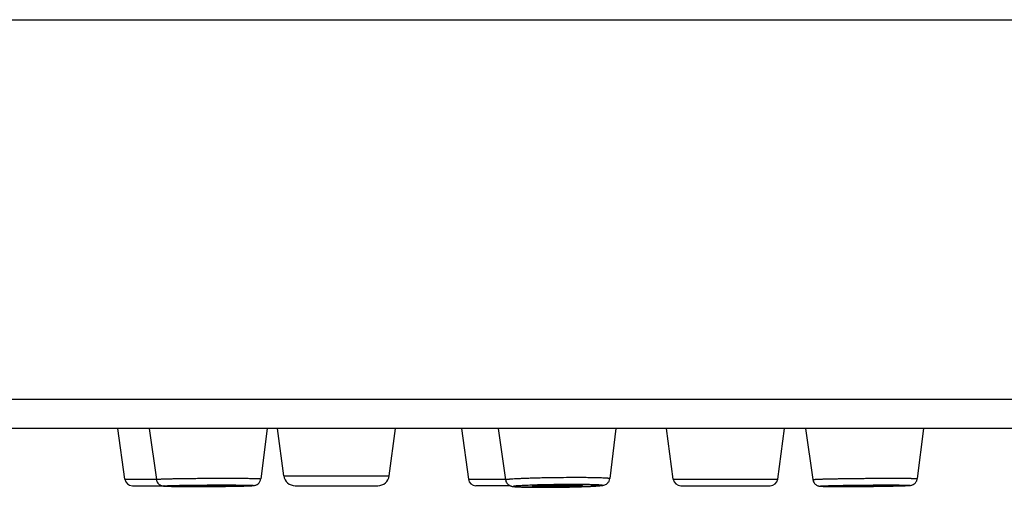
# Model space of a CAD drawing. Units: millimetres. Extents: x -576 to 1920, y -980 to 1060.
# Drawn here: x 1816 to 1841, y 911 to 923 of the extents above; entities that cross this region are included whole.
import ezdxf

# ---------------------------------------------------------------- set-up
doc = ezdxf.new("R2010")
doc.units = ezdxf.units.MM
doc.header["$LTSCALE"] = 54.820741
doc.layers.get('0').update_dxf_attribs({"linetype": 'CONTINUOUS'})
doc.layers.add('DATUM_AXIS', color=7, linetype='CONTINUOUS')

msp = doc.modelspace()

# ---------------------------------------------------------------- linework, layer by layer
at = {"color": 7, "linetype": 'Continuous'}
for p, q in [((1665.828, 923.284), (1919.828, 923.284)), ((1919.828, 913.344), (1665.828, 913.344)), ((1919.068, 912.584), (1666.588, 912.584)), ((1818.46, 911.257), (1818.28, 912.584)), ((1819.101, 912.584), (1819.287, 911.25)), ((1822.191, 912.584), (1822.022, 911.265)), ((1822.625, 911.344), (1822.458, 912.58)), ((1825.384, 911.344), (1825.552, 912.584)), ((1828.238, 912.584), (1828.432, 911.241)), ((1831.324, 912.584), (1831.167, 911.274)), ((1832.826, 911.257), (1832.647, 912.584)), ((1835.562, 911.257), (1835.741, 912.584)), ((1836.294, 912.584), (1836.485, 911.245)), ((1839.384, 912.584), (1839.22, 911.269)), ((1818.46, 911.257), (1819.286, 911.257)), ((1822.625, 911.344), (1825.384, 911.344)), ((1827.46, 911.257), (1828.43, 911.257)), ((1832.826, 911.257), (1835.562, 911.257)), ((1818.658, 911.084), (1819.433, 911.084)), ((1820.294, 911.064), (1820.293, 911.064)), ((1820.293, 911.063), (1820.294, 911.063)), ((1822.922, 911.084), (1825.087, 911.084)), ((1828.553, 911.084), (1827.658, 911.084)), ((1829.4, 911.043), (1829.402, 911.043)), ((1829.402, 911.043), (1829.4, 911.043)), ((1833.024, 911.084), (1835.364, 911.084)), ((1837.269, 911.064), (1837.267, 911.064)), ((1837.267, 911.063), (1837.269, 911.063))]:
    msp.add_line(p, q, dxfattribs=at)
for centre, radius, start, end in [((1818.658, 911.284), 0.2, 187.6978, 270), ((1822.922, 911.384), 0.3, 187.6978, 270), ((1825.087, 911.384), 0.3, 270, 352.3022), ((1827.658, 911.284), 0.2, 187.6978, 270), ((1833.024, 911.284), 0.2, 187.6978, 270), ((1835.364, 911.284), 0.2, 270, 352.3022)]:
    msp.add_arc(centre, radius, start, end, dxfattribs=at)
for points, knots in [([(1819.287, 911.25), (1819.287, 911.25), (1819.288, 911.251), (1819.289, 911.251), (1819.292, 911.252), (1819.298, 911.253), (1819.309, 911.254), (1819.325, 911.256), (1819.346, 911.257), (1819.372, 911.258), (1819.402, 911.26), (1819.436, 911.261), (1819.475, 911.263), (1819.534, 911.264), (1819.618, 911.267), (1819.729, 911.269), (1819.853, 911.272), (1819.988, 911.274), (1820.132, 911.276), (1820.284, 911.277), (1820.441, 911.279), (1820.6, 911.28), (1820.813, 911.281), (1820.972, 911.281), (1821.077, 911.281)], [0, 0, 0, 0, 0.000468, 0.001485, 0.003136, 0.005436, 0.011993, 0.021151, 0.032886, 0.047157, 0.063918, 0.083111, 0.104669, 0.128517, 0.18275, 0.245056, 0.314571, 0.390329, 0.471278, 0.556295, 0.644197, 0.733765, 0.823752, 1, 1, 1, 1]), ([(1819.287, 911.25), (1819.289, 911.233), (1819.298, 911.199), (1819.324, 911.154), (1819.36, 911.118), (1819.4, 911.094), (1819.435, 911.083), (1819.464, 911.077), (1819.491, 911.074), (1819.522, 911.073), (1819.559, 911.071), (1819.602, 911.07), (1819.675, 911.068), (1819.784, 911.066), (1819.935, 911.065), (1820.107, 911.064), (1820.229, 911.063), (1820.293, 911.063)], [0, 0, 0, 0, 0.047215, 0.094291, 0.140885, 0.185296, 0.220098, 0.240506, 0.267041, 0.294122, 0.326949, 0.366626, 0.413346, 0.527192, 0.665755, 0.824982, 1, 1, 1, 1]), ([(1820.294, 911.063), (1820.392, 911.063), (1820.59, 911.064), (1820.836, 911.066), (1821.03, 911.067), (1821.168, 911.069), (1821.298, 911.071), (1821.418, 911.073), (1821.525, 911.075), (1821.618, 911.078), (1821.696, 911.08), (1821.759, 911.083), (1821.802, 911.086), (1821.832, 911.088), (1821.86, 911.092), (1821.903, 911.103), (1821.957, 911.135), (1822.003, 911.192), (1822.019, 911.24), (1822.022, 911.265)], [0, 0, 0, 0, 0.161998, 0.326383, 0.406127, 0.4825, 0.554267, 0.620277, 0.67949, 0.731008, 0.77413, 0.808486, 0.834562, 0.845542, 0.857894, 0.881001, 0.918674, 0.959167, 1, 1, 1, 1]), ([(1821.077, 911.281), (1821.143, 911.281), (1821.27, 911.281), (1821.426, 911.28), (1821.541, 911.279), (1821.62, 911.279), (1821.693, 911.278), (1821.759, 911.277), (1821.819, 911.276), (1821.871, 911.274), (1821.916, 911.273), (1821.949, 911.272), (1821.971, 911.271), (1821.984, 911.27), (1821.996, 911.269), (1822.005, 911.268), (1822.012, 911.268), (1822.018, 911.267), (1822.02, 911.266), (1822.022, 911.265), (1822.022, 911.265)], [0, 0, 0, 0, 0.209972, 0.403719, 0.492994, 0.576457, 0.653592, 0.723921, 0.787012, 0.842475, 0.889968, 0.9292, 0.945642, 0.959934, 0.972056, 0.981991, 0.989728, 0.995268, 0.99863, 1, 1, 1, 1]), ([(1828.432, 911.241), (1828.432, 911.242), (1828.434, 911.244), (1828.437, 911.245), (1828.442, 911.247), (1828.447, 911.248), (1828.457, 911.25), (1828.472, 911.253), (1828.493, 911.255), (1828.52, 911.258), (1828.55, 911.261), (1828.601, 911.265), (1828.674, 911.27), (1828.774, 911.275), (1828.888, 911.28), (1829.016, 911.285), (1829.155, 911.29), (1829.304, 911.294), (1829.46, 911.297), (1829.675, 911.301), (1829.945, 911.304), (1830.16, 911.305), (1830.267, 911.305)], [0, 0, 0, 0, 0.001864, 0.003608, 0.005976, 0.008985, 0.012644, 0.021909, 0.033762, 0.04817, 0.065084, 0.084448, 0.130245, 0.184908, 0.247655, 0.317582, 0.393684, 0.474862, 0.559945, 0.647706, 0.826174, 1, 1, 1, 1]), ([(1828.432, 911.241), (1828.435, 911.225), (1828.443, 911.193), (1828.467, 911.151), (1828.498, 911.117), (1828.533, 911.093), (1828.564, 911.079), (1828.595, 911.07), (1828.626, 911.064), (1828.661, 911.06), (1828.699, 911.057), (1828.742, 911.054), (1828.813, 911.051), (1828.918, 911.048), (1829.06, 911.045), (1829.224, 911.043), (1829.339, 911.043), (1829.4, 911.043)], [0, 0, 0, 0, 0.046233, 0.092039, 0.136625, 0.177658, 0.210597, 0.234122, 0.267891, 0.299355, 0.334693, 0.3757, 0.422915, 0.536, 0.672244, 0.828317, 1, 1, 1, 1]), ([(1829.402, 911.043), (1829.5, 911.043), (1829.699, 911.044), (1829.946, 911.047), (1830.143, 911.051), (1830.283, 911.054), (1830.416, 911.058), (1830.539, 911.063), (1830.65, 911.067), (1830.748, 911.072), (1830.832, 911.077), (1830.9, 911.083), (1830.949, 911.088), (1830.985, 911.094), (1831.015, 911.1), (1831.056, 911.114), (1831.106, 911.147), (1831.149, 911.202), (1831.164, 911.249), (1831.167, 911.274)], [0, 0, 0, 0, 0.158378, 0.320446, 0.399569, 0.475696, 0.547599, 0.614136, 0.674282, 0.727166, 0.77215, 0.80901, 0.838598, 0.851914, 0.866686, 0.888559, 0.92198, 0.960462, 1, 1, 1, 1]), ([(1830.267, 911.305), (1830.331, 911.305), (1830.453, 911.305), (1830.626, 911.303), (1830.76, 911.301), (1830.856, 911.299), (1830.919, 911.297), (1830.975, 911.295), (1831.025, 911.292), (1831.067, 911.29), (1831.098, 911.287), (1831.119, 911.285), (1831.132, 911.284), (1831.142, 911.282), (1831.151, 911.281), (1831.158, 911.279), (1831.162, 911.278), (1831.165, 911.276), (1831.166, 911.276), (1831.167, 911.274), (1831.167, 911.274)], [0, 0, 0, 0, 0.211192, 0.405309, 0.577812, 0.654678, 0.724675, 0.787396, 0.842479, 0.889606, 0.928513, 0.944817, 0.958993, 0.971027, 0.980912, 0.988653, 0.99428, 0.996331, 0.997912, 1, 1, 1, 1]), ([(1836.485, 911.245), (1836.485, 911.246), (1836.486, 911.247), (1836.489, 911.247), (1836.492, 911.248), (1836.496, 911.248), (1836.5, 911.249), (1836.504, 911.249), (1836.509, 911.25), (1836.516, 911.25), (1836.524, 911.251), (1836.535, 911.251), (1836.548, 911.252), (1836.564, 911.253), (1836.58, 911.254), (1836.596, 911.255), (1836.618, 911.256), (1836.644, 911.257), (1836.676, 911.258), (1836.708, 911.259), (1836.74, 911.26), (1836.772, 911.261), (1836.815, 911.262), (1836.869, 911.263), (1836.933, 911.265), (1836.997, 911.266), (1837.061, 911.267), (1837.146, 911.269), (1837.253, 911.271), (1837.382, 911.273), (1837.51, 911.274), (1837.638, 911.276), (1837.766, 911.277), (1837.895, 911.278), (1838.066, 911.28), (1838.28, 911.281), (1838.451, 911.281), (1838.536, 911.281)], [0, 0, 0, 0, 0.000963, 0.001947, 0.003912, 0.005855, 0.007811, 0.009767, 0.011719, 0.015624, 0.019531, 0.023437, 0.03125, 0.039062, 0.046875, 0.054687, 0.0625, 0.078125, 0.09375, 0.109375, 0.125, 0.140625, 0.15625, 0.1875, 0.21875, 0.25, 0.28125, 0.3125, 0.375, 0.4375, 0.5, 0.5625, 0.625, 0.6875, 0.75, 0.875, 1, 1, 1, 1]), ([(1836.485, 911.245), (1836.487, 911.231), (1836.494, 911.202), (1836.514, 911.162), (1836.543, 911.128), (1836.577, 911.102), (1836.611, 911.086), (1836.644, 911.076), (1836.672, 911.072), (1836.698, 911.07), (1836.724, 911.069), (1836.755, 911.068), (1836.807, 911.067), (1836.886, 911.065), (1836.996, 911.064), (1837.126, 911.064), (1837.218, 911.063), (1837.267, 911.063)], [0, 0, 0, 0, 0.050828, 0.101568, 0.152064, 0.201751, 0.24802, 0.2827, 0.318485, 0.344915, 0.374422, 0.409591, 0.451132, 0.5537, 0.68114, 0.830988, 1, 1, 1, 1]), ([(1837.269, 911.063), (1837.371, 911.063), (1837.583, 911.064), (1837.85, 911.066), (1838.068, 911.068), (1838.227, 911.07), (1838.379, 911.073), (1838.52, 911.075), (1838.648, 911.078), (1838.761, 911.081), (1838.856, 911.083), (1838.924, 911.086), (1838.968, 911.088), (1838.995, 911.09), (1839.018, 911.091), (1839.045, 911.094), (1839.087, 911.102), (1839.132, 911.124), (1839.17, 911.158), (1839.195, 911.191), (1839.212, 911.229), (1839.218, 911.256), (1839.22, 911.269)], [0, 0, 0, 0, 0.150269, 0.311274, 0.391841, 0.470318, 0.545152, 0.61487, 0.67811, 0.733663, 0.78052, 0.817978, 0.833114, 0.845983, 0.857007, 0.867669, 0.884918, 0.919802, 0.939638, 0.959697, 0.979833, 1, 1, 1, 1]), ([(1838.536, 911.281), (1838.565, 911.281), (1838.622, 911.281), (1838.707, 911.281), (1838.778, 911.281), (1838.836, 911.28), (1838.878, 911.28), (1838.921, 911.28), (1838.964, 911.279), (1839.007, 911.279), (1839.042, 911.278), (1839.071, 911.277), (1839.092, 911.277), (1839.114, 911.276), (1839.131, 911.276), (1839.146, 911.275), (1839.156, 911.275), (1839.167, 911.275), (1839.178, 911.274), (1839.187, 911.274), (1839.194, 911.273), (1839.199, 911.273), (1839.204, 911.272), (1839.21, 911.272), (1839.215, 911.271), (1839.219, 911.271), (1839.22, 911.269)], [0, 0, 0, 0, 0.125019, 0.250039, 0.375058, 0.437568, 0.500078, 0.562587, 0.625097, 0.687607, 0.750117, 0.781372, 0.812626, 0.843881, 0.875136, 0.890763, 0.906391, 0.922019, 0.937645, 0.953275, 0.961088, 0.968896, 0.976718, 0.984537, 0.992323, 1, 1, 1, 1]), ([(1820.293, 911.064), (1820.257, 911.064), (1820.187, 911.064), (1820.085, 911.064), (1819.988, 911.064), (1819.898, 911.065), (1819.814, 911.066), (1819.739, 911.067), (1819.673, 911.068), (1819.624, 911.069), (1819.589, 911.07), (1819.567, 911.071), (1819.547, 911.072), (1819.531, 911.073), (1819.516, 911.073), (1819.506, 911.074), (1819.5, 911.075), (1819.496, 911.075), (1819.492, 911.076), (1819.49, 911.076), (1819.488, 911.077), (1819.487, 911.077), (1819.486, 911.077), (1819.486, 911.078), (1819.487, 911.078), (1819.487, 911.079), (1819.489, 911.079), (1819.491, 911.08), (1819.494, 911.08), (1819.498, 911.08), (1819.504, 911.081), (1819.514, 911.082), (1819.528, 911.083), (1819.551, 911.084), (1819.588, 911.086), (1819.639, 911.088), (1819.699, 911.09), (1819.769, 911.092), (1819.848, 911.094), (1819.934, 911.095), (1820.027, 911.097), (1820.126, 911.098), (1820.231, 911.1), (1820.377, 911.101), (1820.565, 911.103), (1820.791, 911.104), (1820.942, 911.104), (1821.017, 911.104)], [0, 0, 0, 0, 0.045826, 0.08972, 0.13126, 0.170046, 0.205706, 0.237895, 0.266306, 0.290665, 0.30125, 0.310739, 0.319107, 0.326336, 0.332409, 0.337312, 0.339322, 0.341036, 0.342454, 0.343577, 0.344406, 0.344949, 0.345237, 0.345463, 0.345654, 0.345912, 0.34664, 0.34766, 0.348975, 0.350586, 0.352493, 0.357191, 0.36306, 0.370089, 0.387554, 0.409423, 0.435485, 0.465491, 0.499152, 0.536145, 0.576115, 0.618677, 0.663421, 0.709916, 0.806362, 0.90431, 1, 1, 1, 1]), ([(1821.017, 911.104), (1821.052, 911.104), (1821.122, 911.104), (1821.225, 911.104), (1821.322, 911.104), (1821.412, 911.103), (1821.496, 911.102), (1821.571, 911.101), (1821.637, 911.1), (1821.687, 911.099), (1821.721, 911.098), (1821.743, 911.097), (1821.763, 911.096), (1821.78, 911.095), (1821.794, 911.095), (1821.804, 911.094), (1821.811, 911.093), (1821.815, 911.093), (1821.818, 911.092), (1821.821, 911.092), (1821.823, 911.091), (1821.824, 911.091), (1821.825, 911.09), (1821.825, 911.09), (1821.824, 911.09), (1821.823, 911.089), (1821.822, 911.089), (1821.82, 911.088), (1821.816, 911.088), (1821.813, 911.087), (1821.806, 911.087), (1821.797, 911.086), (1821.783, 911.085), (1821.759, 911.083), (1821.723, 911.082), (1821.672, 911.08), (1821.612, 911.078), (1821.542, 911.076), (1821.463, 911.074), (1821.377, 911.073), (1821.284, 911.071), (1821.185, 911.069), (1821.08, 911.068), (1820.934, 911.067), (1820.746, 911.065), (1820.52, 911.064), (1820.369, 911.064), (1820.294, 911.064)], [0, 0, 0, 0, 0.045836, 0.089743, 0.1313, 0.170106, 0.205788, 0.238003, 0.26644, 0.290827, 0.301427, 0.31093, 0.319313, 0.326557, 0.332644, 0.337562, 0.339579, 0.3413, 0.342726, 0.343855, 0.344692, 0.345242, 0.345535, 0.345757, 0.345946, 0.3462, 0.346922, 0.347935, 0.349243, 0.350847, 0.352747, 0.357432, 0.363289, 0.370304, 0.387746, 0.409591, 0.435632, 0.465619, 0.499263, 0.53624, 0.576196, 0.618744, 0.663477, 0.709963, 0.806391, 0.904324, 1, 1, 1, 1]), ([(1829.4, 911.043), (1829.331, 911.043), (1829.201, 911.044), (1829.045, 911.045), (1828.933, 911.048), (1828.861, 911.05), (1828.806, 911.052), (1828.768, 911.054), (1828.742, 911.055), (1828.719, 911.056), (1828.699, 911.058), (1828.682, 911.06), (1828.667, 911.061), (1828.654, 911.063), (1828.646, 911.064), (1828.641, 911.066), (1828.638, 911.066), (1828.635, 911.067), (1828.634, 911.068), (1828.633, 911.069), (1828.632, 911.07), (1828.633, 911.071), (1828.635, 911.073), (1828.64, 911.074), (1828.647, 911.076), (1828.657, 911.078), (1828.67, 911.08), (1828.686, 911.082), (1828.704, 911.084), (1828.725, 911.086), (1828.749, 911.088), (1828.775, 911.09), (1828.815, 911.093), (1828.87, 911.096), (1828.943, 911.1), (1829.024, 911.103), (1829.113, 911.107), (1829.208, 911.11), (1829.346, 911.114), (1829.528, 911.118), (1829.751, 911.122), (1829.977, 911.124), (1830.127, 911.125), (1830.201, 911.125)], [0, 0, 0, 0, 0.088118, 0.16627, 0.200656, 0.231466, 0.258405, 0.270342, 0.281218, 0.291008, 0.299691, 0.307245, 0.313655, 0.31891, 0.323004, 0.324616, 0.325942, 0.326987, 0.327763, 0.328306, 0.328713, 0.329178, 0.329848, 0.331975, 0.33524, 0.339664, 0.345248, 0.351986, 0.359863, 0.368862, 0.378964, 0.390145, 0.402378, 0.429884, 0.461222, 0.49609, 0.534157, 0.575055, 0.618394, 0.710708, 0.807561, 0.90524, 1, 1, 1, 1]), ([(1830.201, 911.125), (1830.27, 911.125), (1830.4, 911.124), (1830.557, 911.122), (1830.669, 911.12), (1830.741, 911.118), (1830.796, 911.116), (1830.835, 911.114), (1830.86, 911.113), (1830.883, 911.111), (1830.904, 911.11), (1830.921, 911.108), (1830.936, 911.107), (1830.949, 911.105), (1830.957, 911.104), (1830.962, 911.102), (1830.966, 911.101), (1830.968, 911.101), (1830.969, 911.1), (1830.971, 911.099), (1830.971, 911.098), (1830.97, 911.097), (1830.969, 911.096), (1830.967, 911.095), (1830.963, 911.093), (1830.956, 911.092), (1830.946, 911.09), (1830.933, 911.088), (1830.918, 911.086), (1830.899, 911.084), (1830.879, 911.082), (1830.855, 911.08), (1830.829, 911.078), (1830.789, 911.075), (1830.734, 911.072), (1830.661, 911.068), (1830.58, 911.065), (1830.491, 911.061), (1830.395, 911.058), (1830.258, 911.054), (1830.076, 911.05), (1829.852, 911.046), (1829.626, 911.044), (1829.476, 911.043), (1829.402, 911.043)], [0, 0, 0, 0, 0.088178, 0.16642, 0.200859, 0.231727, 0.258729, 0.270697, 0.281606, 0.29143, 0.300145, 0.307733, 0.314176, 0.319465, 0.323591, 0.32522, 0.326561, 0.327621, 0.328412, 0.328966, 0.329375, 0.329833, 0.330489, 0.331402, 0.332591, 0.335825, 0.340219, 0.345774, 0.352482, 0.360331, 0.369303, 0.379378, 0.390534, 0.402742, 0.430203, 0.461498, 0.496328, 0.53436, 0.575227, 0.618539, 0.710806, 0.807622, 0.90527, 1, 1, 1, 1]), ([(1837.267, 911.064), (1837.235, 911.064), (1837.173, 911.064), (1837.084, 911.064), (1837.002, 911.064), (1836.928, 911.065), (1836.872, 911.066), (1836.832, 911.066), (1836.805, 911.067), (1836.781, 911.068), (1836.76, 911.068), (1836.741, 911.069), (1836.725, 911.069), (1836.711, 911.07), (1836.702, 911.071), (1836.696, 911.071), (1836.692, 911.072), (1836.689, 911.072), (1836.687, 911.073), (1836.686, 911.073), (1836.685, 911.073), (1836.685, 911.073), (1836.684, 911.074), (1836.684, 911.074), (1836.685, 911.074), (1836.685, 911.074), (1836.687, 911.075), (1836.689, 911.075), (1836.691, 911.076), (1836.695, 911.076), (1836.699, 911.077), (1836.706, 911.077), (1836.716, 911.078), (1836.731, 911.079), (1836.748, 911.08), (1836.768, 911.081), (1836.79, 911.082), (1836.815, 911.083), (1836.853, 911.084), (1836.907, 911.086), (1836.978, 911.088), (1837.058, 911.09), (1837.145, 911.092), (1837.239, 911.094), (1837.375, 911.096), (1837.555, 911.099), (1837.779, 911.101), (1838.005, 911.103), (1838.225, 911.104), (1838.369, 911.104), (1838.438, 911.104)], [0, 0, 0, 0, 0.041178, 0.079549, 0.114742, 0.146419, 0.174277, 0.186689, 0.198048, 0.208328, 0.217505, 0.225555, 0.232461, 0.238206, 0.242777, 0.24462, 0.246167, 0.247417, 0.248372, 0.249036, 0.249261, 0.249421, 0.249529, 0.249624, 0.249757, 0.249951, 0.250547, 0.251433, 0.252614, 0.254092, 0.255865, 0.257935, 0.262957, 0.269148, 0.276495, 0.284979, 0.29458, 0.305277, 0.317043, 0.343667, 0.374197, 0.40834, 0.445768, 0.486121, 0.529011, 0.620733, 0.717412, 0.815339, 0.910756, 1, 1, 1, 1]), ([(1838.438, 911.104), (1838.471, 911.104), (1838.533, 911.104), (1838.622, 911.104), (1838.705, 911.104), (1838.779, 911.103), (1838.835, 911.102), (1838.875, 911.101), (1838.902, 911.101), (1838.926, 911.1), (1838.947, 911.1), (1838.966, 911.099), (1838.982, 911.098), (1838.996, 911.098), (1839.005, 911.097), (1839.012, 911.097), (1839.015, 911.096), (1839.018, 911.096), (1839.021, 911.095), (1839.022, 911.095), (1839.023, 911.095), (1839.023, 911.094), (1839.023, 911.094), (1839.023, 911.094), (1839.023, 911.094), (1839.022, 911.093), (1839.021, 911.093), (1839.019, 911.093), (1839.016, 911.092), (1839.013, 911.092), (1839.009, 911.091), (1839.002, 911.091), (1838.992, 911.09), (1838.977, 911.089), (1838.96, 911.088), (1838.941, 911.087), (1838.918, 911.086), (1838.893, 911.085), (1838.855, 911.084), (1838.801, 911.082), (1838.73, 911.08), (1838.651, 911.078), (1838.564, 911.076), (1838.469, 911.074), (1838.333, 911.072), (1838.153, 911.069), (1837.929, 911.067), (1837.703, 911.065), (1837.483, 911.064), (1837.339, 911.064), (1837.269, 911.064)], [0, 0, 0, 0, 0.041215, 0.079628, 0.114869, 0.146598, 0.17451, 0.18695, 0.198338, 0.208647, 0.217852, 0.225932, 0.232867, 0.238642, 0.243243, 0.2451, 0.246661, 0.247926, 0.248895, 0.249572, 0.249804, 0.24997, 0.250082, 0.250175, 0.250303, 0.250491, 0.251074, 0.251947, 0.253114, 0.254578, 0.256339, 0.258395, 0.263391, 0.269557, 0.276879, 0.28534, 0.294918, 0.305593, 0.317337, 0.343922, 0.374416, 0.408526, 0.445926, 0.486253, 0.529121, 0.620808, 0.717462, 0.81537, 0.910771, 1, 1, 1, 1])]:
    msp.add_open_spline(points, degree=3, knots=knots, dxfattribs=at)
at = {"layer": 'DATUM_AXIS', "color": 7, "linetype": 'Continuous'}
msp.add_line((1827.28, 912.584), (1827.46, 911.257), dxfattribs=at)
for points, knots in [([(1820.005, 911.08), (1820.005, 911.081), (1820.006, 911.081), (1820.007, 911.081), (1820.008, 911.081), (1820.011, 911.082), (1820.016, 911.082), (1820.024, 911.083), (1820.034, 911.084), (1820.046, 911.084), (1820.06, 911.085), (1820.076, 911.086), (1820.095, 911.086), (1820.123, 911.087), (1820.163, 911.088), (1820.216, 911.09), (1820.274, 911.091), (1820.339, 911.092), (1820.407, 911.093), (1820.479, 911.093), (1820.579, 911.094), (1820.705, 911.095), (1820.806, 911.095), (1820.856, 911.095)], [0, 0, 0, 0, 0.000468, 0.001485, 0.003136, 0.005436, 0.011993, 0.021151, 0.032886, 0.047157, 0.063918, 0.083111, 0.104669, 0.128517, 0.18275, 0.245056, 0.314571, 0.390329, 0.471278, 0.556295, 0.644198, 0.823752, 1, 1, 1, 1]), ([(1820.455, 911.073), (1820.423, 911.073), (1820.363, 911.073), (1820.277, 911.073), (1820.21, 911.074), (1820.163, 911.074), (1820.131, 911.075), (1820.103, 911.075), (1820.078, 911.076), (1820.056, 911.076), (1820.039, 911.077), (1820.026, 911.078), (1820.018, 911.078), (1820.014, 911.079), (1820.01, 911.079), (1820.008, 911.079), (1820.006, 911.08), (1820.005, 911.08), (1820.005, 911.08)], [0, 0, 0, 0, 0.209274, 0.402453, 0.574801, 0.65182, 0.722093, 0.785188, 0.84072, 0.888349, 0.927785, 0.95879, 0.971073, 0.981186, 0.989117, 0.994865, 0.998446, 1, 1, 1, 1]), ([(1821.305, 911.087), (1821.304, 911.087), (1821.302, 911.086), (1821.299, 911.086), (1821.296, 911.085), (1821.291, 911.085), (1821.286, 911.085), (1821.279, 911.084), (1821.272, 911.084), (1821.264, 911.083), (1821.252, 911.083), (1821.239, 911.082), (1821.226, 911.082), (1821.213, 911.081), (1821.195, 911.081), (1821.173, 911.08), (1821.146, 911.079), (1821.12, 911.079), (1821.084, 911.078), (1821.04, 911.077), (1820.987, 911.076), (1820.933, 911.076), (1820.88, 911.075), (1820.827, 911.074), (1820.756, 911.074), (1820.667, 911.073), (1820.561, 911.073), (1820.49, 911.073), (1820.455, 911.073)], [0, 0, 0, 0, 0.003863, 0.007778, 0.011677, 0.015588, 0.0234, 0.031213, 0.039026, 0.046838, 0.062464, 0.07809, 0.093715, 0.109341, 0.124967, 0.156218, 0.187469, 0.21872, 0.249971, 0.312474, 0.374976, 0.437478, 0.499981, 0.562483, 0.624986, 0.74999, 0.874995, 1, 1, 1, 1]), ([(1820.856, 911.095), (1820.888, 911.095), (1820.948, 911.095), (1821.035, 911.095), (1821.101, 911.094), (1821.149, 911.094), (1821.181, 911.093), (1821.209, 911.093), (1821.234, 911.092), (1821.255, 911.091), (1821.273, 911.091), (1821.285, 911.09), (1821.293, 911.089), (1821.297, 911.089), (1821.301, 911.089), (1821.303, 911.088), (1821.305, 911.088), (1821.305, 911.088), (1821.305, 911.087)], [0, 0, 0, 0, 0.209972, 0.403719, 0.576457, 0.653592, 0.723922, 0.787013, 0.842475, 0.889968, 0.9292, 0.959934, 0.972056, 0.981991, 0.989728, 0.995268, 0.99863, 1, 1, 1, 1]), ([(1829.152, 911.076), (1829.152, 911.077), (1829.153, 911.078), (1829.155, 911.078), (1829.158, 911.079), (1829.161, 911.08), (1829.165, 911.081), (1829.171, 911.082), (1829.178, 911.082), (1829.185, 911.083), (1829.194, 911.084), (1829.205, 911.085), (1829.219, 911.086), (1829.232, 911.087), (1829.246, 911.088), (1829.264, 911.09), (1829.287, 911.091), (1829.314, 911.092), (1829.341, 911.094), (1829.369, 911.095), (1829.396, 911.096), (1829.432, 911.097), (1829.478, 911.099), (1829.532, 911.1), (1829.587, 911.102), (1829.641, 911.103), (1829.714, 911.104), (1829.805, 911.105), (1829.915, 911.106), (1829.987, 911.107), (1830.024, 911.107)], [0, 0, 0, 0, 0.001911, 0.003892, 0.007806, 0.0117, 0.015618, 0.023426, 0.03124, 0.039053, 0.046865, 0.062491, 0.078116, 0.093741, 0.109366, 0.124991, 0.156242, 0.187492, 0.218742, 0.249992, 0.281243, 0.312493, 0.374994, 0.437494, 0.499995, 0.562496, 0.624996, 0.749998, 0.874999, 1, 1, 1, 1]), ([(1829.579, 911.061), (1829.549, 911.061), (1829.492, 911.061), (1829.41, 911.062), (1829.347, 911.063), (1829.301, 911.064), (1829.271, 911.065), (1829.244, 911.066), (1829.221, 911.067), (1829.2, 911.069), (1829.184, 911.07), (1829.17, 911.071), (1829.161, 911.073), (1829.155, 911.074), (1829.152, 911.075), (1829.152, 911.076), (1829.152, 911.076)], [0, 0, 0, 0, 0.209844, 0.402879, 0.574655, 0.651313, 0.721218, 0.783968, 0.839205, 0.886616, 0.925937, 0.95696, 0.979545, 0.993672, 0.99768, 1, 1, 1, 1]), ([(1830.452, 911.092), (1830.452, 911.091), (1830.45, 911.09), (1830.446, 911.089), (1830.44, 911.087), (1830.432, 911.086), (1830.421, 911.085), (1830.409, 911.084), (1830.394, 911.082), (1830.37, 911.08), (1830.335, 911.078), (1830.287, 911.075), (1830.232, 911.073), (1830.172, 911.071), (1830.106, 911.069), (1830.035, 911.067), (1829.962, 911.065), (1829.86, 911.063), (1829.732, 911.062), (1829.63, 911.061), (1829.579, 911.061)], [0, 0, 0, 0, 0.002111, 0.006542, 0.013523, 0.02308, 0.035199, 0.049845, 0.06697, 0.086515, 0.132588, 0.187415, 0.250216, 0.320097, 0.396059, 0.477018, 0.561815, 0.649239, 0.826943, 1, 1, 1, 1]), ([(1830.024, 911.107), (1830.054, 911.107), (1830.112, 911.106), (1830.195, 911.106), (1830.268, 911.104), (1830.323, 911.103), (1830.361, 911.102), (1830.384, 911.1), (1830.404, 911.099), (1830.421, 911.098), (1830.434, 911.097), (1830.442, 911.095), (1830.447, 911.094), (1830.45, 911.093), (1830.451, 911.093), (1830.452, 911.092), (1830.452, 911.092)], [0, 0, 0, 0, 0.211195, 0.405316, 0.577822, 0.724687, 0.787409, 0.842493, 0.889621, 0.928529, 0.959008, 0.980924, 0.988665, 0.994292, 0.997912, 1, 1, 1, 1]), ([(1837.204, 911.078), (1837.204, 911.078), (1837.204, 911.079), (1837.205, 911.079), (1837.207, 911.079), (1837.209, 911.08), (1837.213, 911.08), (1837.218, 911.08), (1837.227, 911.081), (1837.239, 911.082), (1837.254, 911.082), (1837.271, 911.083), (1837.291, 911.084), (1837.314, 911.085), (1837.348, 911.086), (1837.396, 911.087), (1837.46, 911.088), (1837.53, 911.09), (1837.606, 911.091), (1837.686, 911.092), (1837.769, 911.093), (1837.881, 911.094), (1838.018, 911.095), (1838.126, 911.095), (1838.179, 911.095)], [0, 0, 0, 0, 0.000455, 0.001535, 0.003307, 0.005782, 0.008961, 0.012843, 0.0227, 0.035315, 0.050635, 0.068597, 0.089123, 0.112125, 0.137507, 0.194961, 0.2605, 0.333003, 0.411226, 0.493829, 0.579396, 0.666461, 0.839113, 1, 1, 1, 1]), ([(1837.529, 911.073), (1837.505, 911.073), (1837.461, 911.073), (1837.397, 911.073), (1837.349, 911.073), (1837.315, 911.074), (1837.292, 911.074), (1837.272, 911.074), (1837.255, 911.075), (1837.24, 911.075), (1837.227, 911.076), (1837.219, 911.076), (1837.213, 911.077), (1837.21, 911.077), (1837.207, 911.077), (1837.206, 911.078), (1837.204, 911.078), (1837.204, 911.078), (1837.204, 911.078)], [0, 0, 0, 0, 0.216913, 0.413107, 0.585241, 0.661352, 0.730385, 0.792045, 0.846071, 0.892235, 0.930342, 0.960235, 0.972064, 0.9818, 0.989437, 0.994979, 0.998449, 1, 1, 1, 1]), ([(1838.504, 911.09), (1838.504, 911.089), (1838.503, 911.089), (1838.502, 911.089), (1838.5, 911.089), (1838.498, 911.088), (1838.495, 911.088), (1838.489, 911.087), (1838.48, 911.087), (1838.468, 911.086), (1838.453, 911.085), (1838.436, 911.085), (1838.415, 911.084), (1838.393, 911.083), (1838.359, 911.082), (1838.31, 911.081), (1838.247, 911.079), (1838.176, 911.078), (1838.101, 911.077), (1838.021, 911.076), (1837.938, 911.075), (1837.826, 911.074), (1837.689, 911.073), (1837.581, 911.073), (1837.529, 911.073)], [0, 0, 0, 0, 0.000518, 0.001678, 0.00353, 0.006082, 0.009336, 0.013289, 0.02328, 0.036015, 0.051443, 0.069498, 0.090104, 0.113173, 0.138607, 0.196126, 0.261679, 0.334148, 0.412296, 0.494789, 0.580217, 0.667124, 0.839433, 1, 1, 1, 1]), ([(1838.179, 911.095), (1838.202, 911.095), (1838.247, 911.095), (1838.311, 911.095), (1838.359, 911.095), (1838.394, 911.094), (1838.416, 911.094), (1838.436, 911.093), (1838.454, 911.093), (1838.469, 911.093), (1838.481, 911.092), (1838.49, 911.092), (1838.495, 911.091), (1838.498, 911.091), (1838.501, 911.091), (1838.502, 911.09), (1838.503, 911.09), (1838.504, 911.09), (1838.504, 911.09)], [0, 0, 0, 0, 0.217693, 0.414495, 0.587029, 0.663253, 0.732335, 0.79398, 0.847923, 0.893936, 0.931823, 0.961427, 0.973086, 0.982634, 0.990068, 0.995392, 0.998634, 1, 1, 1, 1])]:
    msp.add_open_spline(points, degree=3, knots=knots, dxfattribs=at)

doc.saveas('drawing.dxf')
